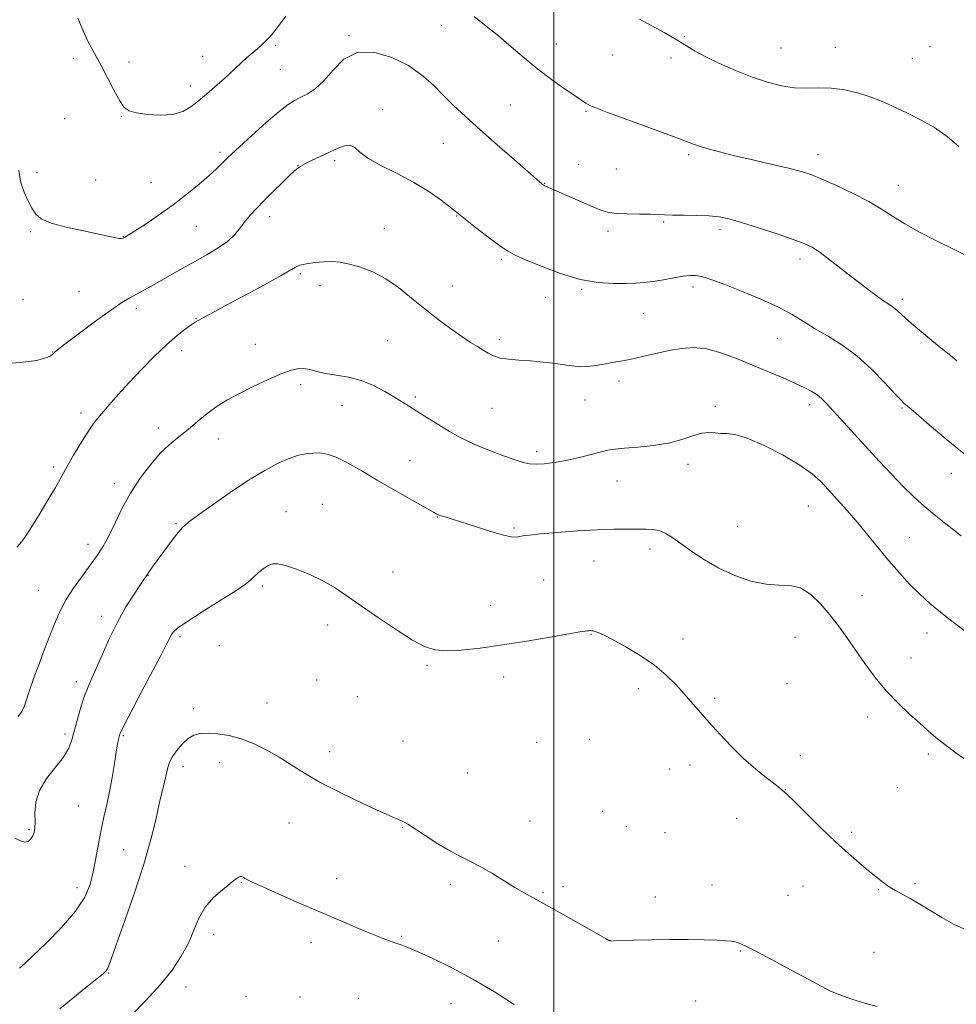
# Model space of a CAD drawing. Extents: x 2197300 to 2200200, y 347300 to 350200.
# Drawn here: x 2198322 to 2198634, y 349541 to 349870 of the extents above; entities that cross this region are included whole.
import ezdxf

# ---------------------------------------------------------------- set-up
doc = ezdxf.new("R2010")
doc.units = 0
doc.header["$MEASUREMENT"] = 0
for name, color, linetype, lineweight in [('32000', 7, 'Continuous', 0), ('DTM SPOT ELEVATION', 2, 'Continuous', 13), ('INDEX CONTOUR', 41, 'Continuous', 13), ('INTERMEDIATE CONTOUR', 44, 'Continuous', 0)]:
    doc.layers.add(name, color=color, linetype=linetype, lineweight=lineweight)

msp = doc.modelspace()

# ---------------------------------------------------------------- linework, layer by layer
at = {"layer": '32000', "flags": 128}
msp.add_lwpolyline([(2198500, 350000), (2198500, 347500)], dxfattribs=at)
at = {"layer": 'DTM SPOT ELEVATION'}
for p in [(2198462.47, 349867.73, 1146.7), (2198431.69, 349864.29, 1147.89), (2198543.55, 349864.1, 1143.9), (2198407.22, 349861.06, 1146.27), (2198500.85, 349861.59, 1145.28), (2198382.76, 349857.48, 1145.13), (2198519.68, 349857.87, 1144.88), (2198575.77, 349860.23, 1143.07), (2198593.98, 349860.43, 1143.25), (2198625.5, 349860.61, 1142.83), (2198339.66, 349856.76, 1146.34), (2198358.19, 349855.57, 1145.6), (2198539.04, 349856.88, 1144.33), (2198619.6, 349856.81, 1143.08), (2198408.69, 349853.06, 1146.9), (2198378.74, 349847.59, 1145.47), (2198485.48, 349841.19, 1146.97), (2198442.83, 349839.68, 1149.5), (2198510.75, 349839.12, 1146.14), (2198336.71, 349836.64, 1146.88), (2198355.71, 349837.44, 1146.07), (2198463.16, 349828.4, 1148.9), (2198388.65, 349825.41, 1147.68), (2198545.02, 349824.63, 1146.27), (2198588.14, 349824.66, 1145.38), (2198426.85, 349822.61, 1150.32), (2198508.29, 349821.38, 1147.15), (2198327.57, 349818.63, 1147.52), (2198414.58, 349821.02, 1149.96), (2198520.9, 349819.85, 1146.9), (2198347.09, 349816.21, 1146.75), (2198365.55, 349815.23, 1147.06), (2198496.97, 349815.11, 1147.94), (2198614.92, 349814.42, 1145.22), (2198405.18, 349803.97, 1150.55), (2198467.59, 349804.2, 1150.07), (2198536.61, 349802.21, 1148.19), (2198325.37, 349798.99, 1148.25), (2198380.67, 349800.7, 1148.88), (2198443.46, 349800, 1151.36), (2198518.12, 349799, 1148.42), (2198555.41, 349799.75, 1148.4), (2198356.32, 349797.31, 1147.95), (2198482.55, 349789.73, 1150.24), (2198582.14, 349789.79, 1148.5), (2198415.41, 349784.88, 1152.26), (2198341.5, 349778.99, 1148.97), (2198421.93, 349780.88, 1152.45), (2198466.17, 349780.8, 1151.31), (2198509.25, 349779.68, 1150.15), (2198546.48, 349780.51, 1150.41), (2198322.81, 349776.37, 1148.67), (2198497.26, 349776.98, 1150.5), (2198616.27, 349776.39, 1147.61), (2198360.73, 349773.35, 1150.44), (2198380.64, 349769.88, 1151.93), (2198529.85, 349771.65, 1150.92), (2198444.57, 349762.59, 1152.9), (2198481.81, 349762.92, 1151.61), (2198574.58, 349763.4, 1150.89), (2198375.85, 349759.19, 1152.55), (2198400.41, 349761.36, 1153.3), (2198332.77, 349758.8, 1149.97), (2198632.07, 349758.17, 1147.97), (2198521.69, 349749.1, 1152.47), (2198415.46, 349747.87, 1154.35), (2198453.75, 349743.74, 1153.73), (2198510.38, 349742.72, 1152.76), (2198429.27, 349740.84, 1154.85), (2198479.36, 349739.95, 1152.96), (2198553.84, 349740.62, 1153.7), (2198585.42, 349741.21, 1152.46), (2198616.17, 349740.05, 1150.15), (2198342.22, 349738.46, 1151.55), (2198368.05, 349733.38, 1153.5), (2198388.04, 349729.76, 1154.63), (2198494.32, 349725.51, 1153.61), (2198333.06, 349720.37, 1151.68), (2198451.95, 349722.55, 1155.12), (2198544.82, 349721.36, 1154.45), (2198632.64, 349718.35, 1150.62), (2198353.34, 349714.85, 1153.46), (2198521.02, 349715.69, 1154.75), (2198422.79, 349707.92, 1157.26), (2198584.9, 349707.4, 1154.91), (2198410.66, 349705.46, 1157.32), (2198461.08, 349703.73, 1156.06), (2198373.89, 349701.55, 1155.84), (2198486.68, 349700.08, 1155.78), (2198561.2, 349700.6, 1154.95), (2198618.57, 349696.99, 1153.04), (2198344.59, 349694.62, 1153.47), (2198532.07, 349693.1, 1156.5), (2198513.44, 349689.03, 1156.86), (2198364.59, 349684.27, 1156.04), (2198446.29, 349685.4, 1157.41), (2198402.67, 349680.75, 1158.3), (2198496.64, 349682.74, 1157.09), (2198328.14, 349679.23, 1153.05), (2198602.84, 349677.53, 1155.29), (2198478.92, 349674.28, 1157.41), (2198349.02, 349670.63, 1155.46), (2198424.52, 349667.67, 1158.44), (2198375.24, 349663.81, 1158.32), (2198512.37, 349664.64, 1158.06), (2198624.51, 349664.98, 1154.61), (2198388.33, 349660.77, 1158.93), (2198543.15, 349663.01, 1157.68), (2198580.5, 349663.57, 1156.82), (2198457.63, 349654.29, 1158.15), (2198619.13, 349656.64, 1155.21), (2198340.61, 349648.79, 1155.5), (2198420.87, 349649.4, 1158.76), (2198483.3, 349650.35, 1158.44), (2198577.75, 349648.18, 1157.49), (2198528.17, 349646.51, 1158.28), (2198404.26, 349641.7, 1159.24), (2198434.47, 349643.76, 1158.71), (2198553.62, 349643.23, 1157.82), (2198379.67, 349639.78, 1159.53), (2198604.72, 349636.96, 1156.54), (2198336.9, 349631.32, 1155.65), (2198356.38, 349630.74, 1158.18), (2198449.7, 349628.96, 1159.02), (2198494.27, 349628.53, 1158.93), (2198511.92, 349629.56, 1158.77), (2198425.23, 349625.47, 1159.5), (2198625.01, 349624.65, 1156.33), (2198388.49, 349621.77, 1160.61), (2198545.38, 349620.95, 1158.38), (2198582.2, 349624.06, 1157.6), (2198376.28, 349620.45, 1160.56), (2198471.15, 349618.29, 1159.04), (2198538.61, 349619.68, 1158.5), (2198577.3, 349612.71, 1157.98), (2198614.61, 349613.43, 1157.07), (2198341.29, 349607.33, 1156.89), (2198516.3, 349605.55, 1159.1), (2198411.63, 349601.63, 1160.73), (2198492.05, 349602.35, 1159.32), (2198561.02, 349603.16, 1158.42), (2198324.86, 349599.36, 1155.85), (2198449.44, 349600.05, 1160.08), (2198524.18, 349600.45, 1159.13), (2198537.04, 349598.37, 1159.06), (2198599.4, 349598.51, 1157.8), (2198356.4, 349592.75, 1159.11), (2198376.88, 349587.16, 1161.31), (2198395.77, 349581.86, 1162.09), (2198427.52, 349583.02, 1161.21), (2198340.85, 349580.07, 1157.38), (2198465.45, 349581.16, 1160.34), (2198496.42, 349578.42, 1159.88), (2198503.11, 349580.42, 1159.72), (2198552.75, 349580.92, 1159.22), (2198583.17, 349580.66, 1158.57), (2198608.39, 349579.35, 1158.09), (2198620.49, 349581.37, 1157.79), (2198533.92, 349576.97, 1159.47), (2198578.19, 349577.46, 1158.83), (2198386.48, 349564.53, 1162.52), (2198449.07, 349563.87, 1161.79), (2198481.45, 349562.31, 1160.74), (2198518.78, 349562.47, 1159.99), (2198418.97, 349561.73, 1162.67), (2198562.18, 349558.96, 1160.13), (2198606.8, 349558.47, 1158.94), (2198351.48, 349551.55, 1160.1), (2198377.25, 349546.94, 1162.73), (2198397.32, 349543.84, 1163.9), (2198415.27, 349543.55, 1163.88), (2198434.88, 349543.16, 1163.68), (2198547.37, 349542.29, 1160.79), (2198465.7, 349541.41, 1162.98)]:
    msp.add_point(p, dxfattribs=at)
at = {"layer": 'INDEX CONTOUR'}
for points in [[(2198638.076, 349723.904, 1150), (2198631.595, 349729.101, 1150), (2198625.976, 349733.833, 1150), (2198619.197, 349739.689, 1150), (2198616.842, 349741.675, 1150), (2198615.851, 349742.683, 1150), (2198613.839, 349744.856, 1150), (2198610.447, 349748.548, 1150), (2198606.014, 349753.089, 1150), (2198601.056, 349757.556, 1150), (2198596.047, 349761.224, 1150), (2198591.28, 349764.168, 1150), (2198587.006, 349766.663, 1150), (2198583.299, 349768.966, 1150), (2198579.54, 349771.263, 1150), (2198574.935, 349773.723, 1150), (2198569.02, 349776.419, 1150), (2198562.658, 349779.066, 1150), (2198557.04, 349781.278, 1150), (2198553.065, 349782.772, 1150), (2198550.462, 349783.654, 1150), (2198548.666, 349784.126, 1150), (2198547.14, 349784.355, 1150), (2198545.447, 349784.348, 1150), (2198543.176, 349784.076, 1150), (2198540.079, 349783.545, 1150), (2198536.543, 349782.904, 1150), (2198533.117, 349782.338, 1150), (2198530.168, 349781.985, 1150), (2198527.328, 349781.801, 1150), (2198524.047, 349781.694, 1150), (2198519.877, 349781.65, 1150), (2198514.777, 349781.966, 1150), (2198508.808, 349783.015, 1150), (2198502.188, 349784.995, 1150), (2198495.756, 349787.411, 1150), (2198490.506, 349789.591, 1150), (2198487.07, 349791.091, 1150), (2198484.63, 349792.384, 1150), (2198482.002, 349794.171, 1150), (2198478.368, 349796.901, 1150), (2198474.351, 349800.017, 1150), (2198470.934, 349802.71, 1150), (2198465.368, 349807.142, 1150), (2198462.381, 349809.43, 1150), (2198458.29, 349812.314, 1150), (2198453.294, 349815.394, 1150), (2198447.705, 349818.33, 1150), (2198442.291, 349821.024, 1150), (2198437.928, 349823.439, 1150), (2198435.205, 349825.503, 1150), (2198433.546, 349827.015, 1150), (2198432.088, 349827.743, 1150), (2198430.137, 349827.545, 1150), (2198427.696, 349826.651, 1150), (2198424.939, 349825.384, 1150), (2198419.361, 349822.759, 1150), (2198417.144, 349821.685, 1150), (2198415.571, 349820.833, 1150), (2198414.164, 349819.81, 1150), (2198412.288, 349818.123, 1150), (2198409.519, 349815.46, 1150), (2198406.275, 349812.268, 1150), (2198403.183, 349809.179, 1150), (2198400.724, 349806.662, 1150), (2198398.785, 349804.552, 1150), (2198397.104, 349802.518, 1150), (2198395.424, 349800.312, 1150), (2198393.498, 349797.99, 1150), (2198391.082, 349795.685, 1150), (2198387.998, 349793.486, 1150), (2198384.322, 349791.305, 1150), (2198380.195, 349789.009, 1150), (2198375.802, 349786.529, 1150), (2198367.671, 349781.87, 1150), (2198364.619, 349780.149, 1150), (2198362.204, 349778.82, 1150), (2198358.267, 349776.703, 1150), (2198355.879, 349775.262, 1150), (2198352.4, 349772.91, 1150), (2198347.521, 349769.391, 1150), (2198342.195, 349765.444, 1150), (2198337.69, 349762.061, 1150), (2198334.946, 349759.975, 1150), (2198333.583, 349758.883, 1150), (2198332.889, 349758.227, 1150), (2198332.141, 349757.548, 1150), (2198330.55, 349756.788, 1150), (2198327.312, 349755.992, 1150), (2198322.002, 349755.245, 1150), (2198315.689, 349754.806, 1150)], [(2198607.841, 349540.369, 1160), (2198603.798, 349541.538, 1160), (2198599.429, 349542.887, 1160), (2198595.453, 349544.252, 1160), (2198592.29, 349545.565, 1160), (2198589.174, 349547.141, 1160), (2198585.039, 349549.39, 1160), (2198579.245, 349552.521, 1160), (2198572.853, 349555.941, 1160), (2198567.354, 349558.85, 1160), (2198563.849, 349560.653, 1160), (2198561.885, 349561.552, 1160), (2198560.622, 349561.951, 1160), (2198559.283, 349562.191, 1160), (2198557.367, 349562.372, 1160), (2198554.435, 349562.529, 1160), (2198550.186, 349562.685, 1160), (2198544.861, 349562.799, 1160), (2198538.839, 349562.818, 1160), (2198532.573, 349562.708, 1160), (2198526.833, 349562.528, 1160), (2198520.05, 349562.277, 1160), (2198519.116, 349562.257, 1160), (2198518.927, 349562.272, 1160), (2198518.736, 349562.338, 1160), (2198518.625, 349562.352, 1160), (2198518.384, 349562.464, 1160), (2198517.248, 349563.09, 1160), (2198514.356, 349564.728, 1160), (2198503.056, 349571.157, 1160), (2198497.326, 349574.382, 1160), (2198490.052, 349578.383, 1160), (2198487.001, 349580.156, 1160), (2198479.269, 349584.914, 1160), (2198475.425, 349587.15, 1160), (2198472.134, 349588.837, 1160), (2198469.023, 349590.34, 1160), (2198465.532, 349592.193, 1160), (2198461.334, 349594.729, 1160), (2198457.036, 349597.491, 1160), (2198453.473, 349599.819, 1160), (2198451.25, 349601.232, 1160), (2198450.013, 349601.939, 1160), (2198449.175, 349602.323, 1160), (2198448.113, 349602.768, 1160), (2198446.072, 349603.655, 1160), (2198442.261, 349605.373, 1160), (2198436.258, 349608.143, 1160), (2198429.118, 349611.565, 1160), (2198422.265, 349615.079, 1160), (2198416.774, 349618.239, 1160), (2198412.343, 349621.044, 1160), (2198408.323, 349623.606, 1160), (2198404.192, 349625.991, 1160), (2198399.946, 349628.083, 1160), (2198395.706, 349629.719, 1160), (2198391.609, 349630.789, 1160), (2198387.843, 349631.363, 1160), (2198384.611, 349631.562, 1160), (2198382.032, 349631.458, 1160), (2198379.903, 349630.922, 1160), (2198377.933, 349629.775, 1160), (2198375.928, 349627.935, 1160), (2198374.056, 349625.704, 1160), (2198372.576, 349623.482, 1160), (2198371.658, 349621.55, 1160), (2198371.113, 349619.734, 1160), (2198370.66, 349617.735, 1160), (2198370.069, 349615.273, 1160), (2198369.293, 349612.102, 1160), (2198368.339, 349607.991, 1160), (2198367.164, 349602.713, 1160), (2198365.547, 349596.078, 1160), (2198363.219, 349587.903, 1160), (2198360.088, 349578.326, 1160), (2198356.742, 349568.772, 1160), (2198353.947, 349560.989, 1160), (2198351.454, 349553.94, 1160), (2198351.077, 349552.964, 1160), (2198350.666, 349552.324, 1160), (2198349.671, 349551.396, 1160), (2198347.517, 349549.647, 1160), (2198343.881, 349546.747, 1160), (2198339.453, 349543.173, 1160), (2198335.179, 349539.6, 1160)]]:
    msp.add_polyline3d(points, dxfattribs=at)
at = {"layer": 'INTERMEDIATE CONTOUR'}
for points in [[(2198410.587, 349870.886, 1146), (2198408.57, 349868.148, 1146), (2198406.889, 349865.95, 1146), (2198405.415, 349864.169, 1146), (2198404.027, 349862.679, 1146), (2198402.618, 349861.332, 1146), (2198401.084, 349859.981, 1146), (2198397.479, 349856.895, 1146), (2198395.548, 349855.177, 1146), (2198393.611, 349853.362, 1146), (2198391.579, 349851.427, 1146), (2198389.331, 349849.341, 1146), (2198386.793, 349847.099, 1146), (2198384.102, 349844.802, 1146), (2198381.442, 349842.585, 1146), (2198378.899, 349840.586, 1146), (2198376.16, 349838.997, 1146), (2198372.814, 349838.018, 1146), (2198368.659, 349837.768, 1146), (2198364.329, 349838.047, 1146), (2198360.668, 349838.573, 1146), (2198358.263, 349839.204, 1146), (2198356.66, 349840.352, 1146), (2198355.148, 349842.566, 1146), (2198353.197, 349846.148, 1146), (2198348.948, 349854.35, 1146), (2198347.302, 349857.345, 1146), (2198345.909, 349859.821, 1146), (2198344.508, 349862.501, 1146), (2198342.898, 349865.964, 1146), (2198341.139, 349870.207, 1146)], [(2198637.352, 349791.123, 1146), (2198632.71, 349793.392, 1146), (2198627.418, 349796.021, 1146), (2198621.993, 349798.823, 1146), (2198617.072, 349801.563, 1146), (2198613.049, 349804.077, 1146), (2198609.344, 349806.491, 1146), (2198605.135, 349808.998, 1146), (2198599.9, 349811.702, 1146), (2198594.323, 349814.328, 1146), (2198589.389, 349816.505, 1146), (2198585.719, 349817.993, 1146), (2198582.475, 349819.057, 1146), (2198578.455, 349820.092, 1146), (2198572.848, 349821.393, 1146), (2198566.398, 349822.858, 1146), (2198560.24, 349824.289, 1146), (2198555.283, 349825.524, 1146), (2198551.538, 349826.548, 1146), (2198548.791, 349827.382, 1146), (2198546.649, 349828.115, 1146), (2198539.551, 349830.767, 1146), (2198532.583, 349833.333, 1146), (2198524.667, 349836.235, 1146), (2198517.947, 349838.716, 1146), (2198514.015, 349840.209, 1146), (2198512.257, 349840.944, 1146), (2198511.508, 349841.346, 1146), (2198510.729, 349841.824, 1146), (2198509.394, 349842.68, 1146), (2198507.1, 349844.202, 1146), (2198503.6, 349846.584, 1146), (2198499.267, 349849.66, 1146), (2198494.623, 349853.179, 1146), (2198490.098, 349856.899, 1146), (2198485.745, 349860.638, 1146), (2198481.522, 349864.229, 1146), (2198477.405, 349867.555, 1146), (2198473.442, 349870.713, 1146)], [(2198635.193, 349827.304, 1144), (2198631.266, 349830.733, 1144), (2198626.972, 349833.67, 1144), (2198622.527, 349836.153, 1144), (2198618.215, 349838.319, 1144), (2198614.222, 349840.286, 1144), (2198610.34, 349842.079, 1144), (2198606.263, 349843.704, 1144), (2198601.786, 349845.136, 1144), (2198597.12, 349846.244, 1144), (2198592.577, 349846.867, 1144), (2198588.376, 349846.943, 1144), (2198584.363, 349846.806, 1144), (2198580.292, 349846.893, 1144), (2198575.949, 349847.55, 1144), (2198571.245, 349848.788, 1144), (2198566.124, 349850.535, 1144), (2198560.639, 349852.681, 1144), (2198555.285, 349854.998, 1144), (2198550.662, 349857.222, 1144), (2198547.14, 349859.177, 1144), (2198540.873, 349863.052, 1144), (2198536.784, 349865.386, 1144), (2198532.423, 349867.773, 1144), (2198528.605, 349869.841, 1144)], [(2198634.508, 349755.878, 1148), (2198632.34, 349757.566, 1148), (2198629.762, 349759.664, 1148), (2198626.114, 349762.671, 1148), (2198622.025, 349766.078, 1148), (2198618.443, 349769.12, 1148), (2198616.081, 349771.217, 1148), (2198614.692, 349772.509, 1148), (2198613.787, 349773.317, 1148), (2198612.917, 349773.955, 1148), (2198611.767, 349774.711, 1148), (2198610.059, 349775.866, 1148), (2198607.583, 349777.644, 1148), (2198604.394, 349780.019, 1148), (2198600.618, 349782.906, 1148), (2198592.338, 349789.341, 1148), (2198588.827, 349791.97, 1148), (2198586.173, 349793.725, 1148), (2198583.555, 349794.997, 1148), (2198579.881, 349796.351, 1148), (2198574.467, 349798.185, 1148), (2198568.254, 349800.217, 1148), (2198562.59, 349802, 1148), (2198558.433, 349803.188, 1148), (2198555.179, 349803.858, 1148), (2198551.837, 349804.195, 1148), (2198547.719, 349804.359, 1148), (2198543.357, 349804.437, 1148), (2198539.587, 349804.491, 1148), (2198536.953, 349804.571, 1148), (2198534.82, 349804.663, 1148), (2198532.252, 349804.737, 1148), (2198528.625, 349804.782, 1148), (2198524.511, 349804.858, 1148), (2198520.786, 349805.042, 1148), (2198518.042, 349805.422, 1148), (2198515.724, 349806.115, 1148), (2198512.996, 349807.244, 1148), (2198499.227, 349813.277, 1148), (2198497.803, 349813.915, 1148), (2198497.022, 349814.282, 1148), (2198496.565, 349814.522, 1148), (2198496.268, 349814.717, 1148), (2198496.003, 349814.934, 1148), (2198486.838, 349822.884, 1148), (2198481.064, 349827.92, 1148), (2198475.335, 349832.981, 1148), (2198470.535, 349837.33, 1148), (2198466.564, 349841.068, 1148), (2198463.072, 349844.505, 1148), (2198459.69, 349847.886, 1148), (2198455.973, 349851.187, 1148), (2198451.456, 349854.321, 1148), (2198445.894, 349857.084, 1148), (2198439.92, 349858.819, 1148), (2198434.382, 349858.757, 1148), (2198429.922, 349856.466, 1148), (2198426.346, 349852.873, 1148), (2198423.253, 349849.245, 1148), (2198420.332, 349846.583, 1148), (2198417.644, 349844.831, 1148), (2198415.344, 349843.668, 1148), (2198413.439, 349842.718, 1148), (2198411.348, 349841.391, 1148), (2198408.342, 349839.038, 1148), (2198404.007, 349835.31, 1148), (2198399.196, 349831.022, 1148), (2198395.076, 349827.29, 1148), (2198392.503, 349824.927, 1148), (2198391.088, 349823.584, 1148), (2198389.005, 349821.458, 1148), (2198387.378, 349819.865, 1148), (2198384.99, 349817.67, 1148), (2198381.665, 349814.787, 1148), (2198377.563, 349811.425, 1148), (2198372.931, 349807.869, 1148), (2198368.079, 349804.416, 1148), (2198363.573, 349801.381, 1148), (2198360.047, 349799.087, 1148), (2198357.941, 349797.745, 1148), (2198356.925, 349797.121, 1148), (2198356.476, 349796.87, 1148), (2198356.135, 349796.712, 1148), (2198355.689, 349796.631, 1148), (2198354.991, 349796.678, 1148), (2198353.829, 349796.902, 1148), (2198351.741, 349797.36, 1148), (2198348.205, 349798.105, 1148), (2198343.014, 349799.163, 1148), (2198337.224, 349800.435, 1148), (2198332.208, 349801.791, 1148), (2198328.977, 349803.163, 1148), (2198327.112, 349804.73, 1148), (2198325.831, 349806.736, 1148), (2198324.527, 349809.309, 1148), (2198323.267, 349812.149, 1148), (2198322.294, 349814.84, 1148), (2198321.76, 349817.141, 1148), (2198321.477, 349819.494, 1148)], [(2198635.951, 349697.417, 1152), (2198630.794, 349701.418, 1152), (2198626.309, 349705.009, 1152), (2198622.773, 349707.983, 1152), (2198619.739, 349710.76, 1152), (2198616.576, 349713.912, 1152), (2198612.816, 349717.859, 1152), (2198608.598, 349722.393, 1152), (2198590.918, 349741.669, 1152), (2198589.326, 349743.276, 1152), (2198587.862, 349744.48, 1152), (2198586.108, 349745.603, 1152), (2198583.778, 349746.828, 1152), (2198580.618, 349748.299, 1152), (2198576.474, 349750.116, 1152), (2198571.588, 349752.2, 1152), (2198566.305, 349754.425, 1152), (2198560.947, 349756.633, 1152), (2198555.755, 349758.538, 1152), (2198550.951, 349759.82, 1152), (2198546.66, 349760.256, 1152), (2198542.622, 349759.989, 1152), (2198538.48, 349759.258, 1152), (2198534.025, 349758.295, 1152), (2198529.635, 349757.293, 1152), (2198525.833, 349756.44, 1152), (2198522.968, 349755.865, 1152), (2198520.693, 349755.47, 1152), (2198518.483, 349755.1, 1152), (2198515.958, 349754.649, 1152), (2198513.314, 349754.206, 1152), (2198510.89, 349753.911, 1152), (2198508.875, 349753.869, 1152), (2198506.847, 349754.057, 1152), (2198504.237, 349754.419, 1152), (2198500.657, 349754.893, 1152), (2198496.459, 349755.387, 1152), (2198492.178, 349755.801, 1152), (2198488.271, 349756.079, 1152), (2198484.886, 349756.346, 1152), (2198482.093, 349756.766, 1152), (2198479.901, 349757.465, 1152), (2198478.088, 349758.39, 1152), (2198476.374, 349759.445, 1152), (2198474.487, 349760.591, 1152), (2198472.195, 349762.008, 1152), (2198469.275, 349763.928, 1152), (2198465.594, 349766.517, 1152), (2198461.378, 349769.652, 1152), (2198456.943, 349773.143, 1152), (2198452.547, 349776.778, 1152), (2198448.207, 349780.253, 1152), (2198443.883, 349783.247, 1152), (2198439.578, 349785.512, 1152), (2198435.47, 349787.099, 1152), (2198431.785, 349788.133, 1152), (2198428.655, 349788.73, 1152), (2198425.868, 349788.97, 1152), (2198423.121, 349788.925, 1152), (2198420.23, 349788.662, 1152), (2198417.481, 349788.248, 1152), (2198415.278, 349787.746, 1152), (2198413.758, 349787.14, 1152), (2198408.803, 349784.205, 1152), (2198403.445, 349781.25, 1152), (2198397.017, 349777.802, 1152), (2198391.074, 349774.631, 1152), (2198386.83, 349772.339, 1152), (2198381.33, 349769.297, 1152), (2198380.318, 349768.7, 1152), (2198378.993, 349767.836, 1152), (2198377.002, 349766.437, 1152), (2198374.284, 349764.321, 1152), (2198370.848, 349761.331, 1152), (2198366.776, 349757.419, 1152), (2198362.432, 349752.989, 1152), (2198358.251, 349748.554, 1152), (2198354.598, 349744.553, 1152), (2198351.56, 349741.118, 1152), (2198349.153, 349738.306, 1152), (2198347.326, 349736.07, 1152), (2198345.753, 349733.948, 1152), (2198344.041, 349731.376, 1152), (2198341.933, 349728.001, 1152), (2198339.711, 349724.317, 1152), (2198337.796, 349721.029, 1152), (2198336.447, 349718.581, 1152), (2198335.258, 349716.377, 1152), (2198333.665, 349713.557, 1152), (2198331.293, 349709.563, 1152), (2198328.535, 349705.027, 1152), (2198325.979, 349700.88, 1152), (2198324.039, 349697.818, 1152), (2198322.445, 349695.588, 1152), (2198320.755, 349693.704, 1152)], [(2198641.232, 349662.589, 1154), (2198632.833, 349668.974, 1154), (2198629.026, 349671.957, 1154), (2198625.516, 349674.881, 1154), (2198622.133, 349677.955, 1154), (2198618.732, 349681.348, 1154), (2198615.292, 349685.068, 1154), (2198611.82, 349689.083, 1154), (2198608.324, 349693.339, 1154), (2198604.816, 349697.684, 1154), (2198601.313, 349701.944, 1154), (2198597.854, 349705.957, 1154), (2198594.576, 349709.612, 1154), (2198591.648, 349712.81, 1154), (2198589.068, 349715.538, 1154), (2198586.173, 349718.124, 1154), (2198582.132, 349720.976, 1154), (2198576.474, 349724.316, 1154), (2198570.152, 349727.598, 1154), (2198564.477, 349730.085, 1154), (2198560.436, 349731.266, 1154), (2198557.721, 349731.548, 1154), (2198555.699, 349731.56, 1154), (2198553.81, 349731.766, 1154), (2198551.765, 349731.949, 1154), (2198549.35, 349731.724, 1154), (2198546.367, 349730.839, 1154), (2198542.709, 349729.582, 1154), (2198538.288, 349728.376, 1154), (2198533.165, 349727.548, 1154), (2198527.997, 349727.045, 1154), (2198523.589, 349726.71, 1154), (2198520.469, 349726.404, 1154), (2198518.047, 349726.002, 1154), (2198515.456, 349725.39, 1154), (2198512.05, 349724.506, 1154), (2198508.066, 349723.499, 1154), (2198503.962, 349722.57, 1154), (2198500.143, 349721.885, 1154), (2198496.794, 349721.473, 1154), (2198494.045, 349721.325, 1154), (2198491.893, 349721.45, 1154), (2198489.789, 349721.918, 1154), (2198487.048, 349722.818, 1154), (2198483.229, 349724.179, 1154), (2198478.853, 349725.811, 1154), (2198474.684, 349727.468, 1154), (2198471.269, 349728.985, 1154), (2198468.29, 349730.513, 1154), (2198465.213, 349732.285, 1154), (2198461.672, 349734.439, 1154), (2198457.975, 349736.738, 1154), (2198451.867, 349740.558, 1154), (2198446.789, 349743.685, 1154), (2198443.555, 349745.62, 1154), (2198439.794, 349747.613, 1154), (2198435.682, 349749.291, 1154), (2198431.426, 349750.392, 1154), (2198427.337, 349751.088, 1154), (2198423.756, 349751.661, 1154), (2198420.916, 349752.311, 1154), (2198418.625, 349752.914, 1154), (2198416.59, 349753.265, 1154), (2198414.5, 349753.182, 1154), (2198412, 349752.57, 1154), (2198408.721, 349751.358, 1154), (2198404.461, 349749.531, 1154), (2198399.696, 349747.315, 1154), (2198395.064, 349744.992, 1154), (2198391.074, 349742.783, 1154), (2198387.679, 349740.66, 1154), (2198384.698, 349738.534, 1154), (2198381.966, 349736.344, 1154), (2198379.385, 349734.155, 1154), (2198376.871, 349732.061, 1154), (2198374.333, 349730.07, 1154), (2198371.647, 349727.851, 1154), (2198368.682, 349724.988, 1154), (2198365.378, 349721.186, 1154), (2198361.964, 349716.644, 1154), (2198358.742, 349711.68, 1154), (2198355.962, 349706.64, 1154), (2198353.675, 349701.976, 1154), (2198351.881, 349698.166, 1154), (2198350.549, 349695.53, 1154), (2198349.526, 349693.759, 1154), (2198348.628, 349692.39, 1154), (2198347.668, 349690.989, 1154), (2198346.429, 349689.245, 1154), (2198344.694, 349686.875, 1154), (2198342.351, 349683.71, 1154), (2198339.73, 349680.012, 1154), (2198337.27, 349676.155, 1154), (2198335.303, 349672.439, 1154), (2198333.74, 349668.894, 1154), (2198331.071, 349662.145, 1154), (2198329.728, 349658.712, 1154), (2198328.317, 349654.996, 1154), (2198326.833, 349650.922, 1154), (2198325.407, 349646.882, 1154), (2198323.307, 349640.778, 1154), (2198322.431, 349638.837, 1154), (2198321.208, 349637.173, 1154)], [(2198638.272, 349622.157, 1156), (2198634.104, 349625.086, 1156), (2198630.425, 349627.788, 1156), (2198627.495, 349630.153, 1156), (2198624.914, 349632.427, 1156), (2198622.124, 349634.946, 1156), (2198618.714, 349637.985, 1156), (2198614.878, 349641.566, 1156), (2198610.956, 349645.653, 1156), (2198607.236, 349650.162, 1156), (2198603.787, 349654.835, 1156), (2198597.726, 349663.511, 1156), (2198594.939, 349667.372, 1156), (2198592.076, 349671.106, 1156), (2198588.992, 349674.76, 1156), (2198585.722, 349677.924, 1156), (2198582.344, 349680.068, 1156), (2198578.879, 349680.895, 1156), (2198575.119, 349681.022, 1156), (2198570.8, 349681.293, 1156), (2198565.775, 349682.378, 1156), (2198560.385, 349684.236, 1156), (2198555.089, 349686.649, 1156), (2198550.281, 349689.388, 1156), (2198546.082, 349692.17, 1156), (2198539.692, 349696.738, 1156), (2198537.317, 349698.229, 1156), (2198535.184, 349699.174, 1156), (2198533.054, 349699.609, 1156), (2198530.7, 349699.709, 1156), (2198527.893, 349699.685, 1156), (2198524.409, 349699.692, 1156), (2198520.025, 349699.668, 1156), (2198514.527, 349699.496, 1156), (2198507.931, 349699.097, 1156), (2198501.208, 349698.573, 1156), (2198495.568, 349698.063, 1156), (2198491.896, 349697.679, 1156), (2198489.792, 349697.401, 1156), (2198488.529, 349697.183, 1156), (2198487.397, 349697.025, 1156), (2198485.739, 349697.13, 1156), (2198482.908, 349697.751, 1156), (2198478.559, 349699.025, 1156), (2198473.531, 349700.625, 1156), (2198468.965, 349702.109, 1156), (2198465.745, 349703.131, 1156), (2198463.747, 349703.737, 1156), (2198461.946, 349704.265, 1156), (2198461.59, 349704.384, 1156), (2198461.354, 349704.486, 1156), (2198460.977, 349704.683, 1156), (2198459.838, 349705.315, 1156), (2198452.726, 349709.329, 1156), (2198447.017, 349712.586, 1156), (2198441.085, 349716.033, 1156), (2198435.744, 349719.199, 1156), (2198431.17, 349721.827, 1156), (2198427.381, 349723.713, 1156), (2198424.347, 349724.734, 1156), (2198421.835, 349725.087, 1156), (2198419.573, 349725.052, 1156), (2198417.289, 349724.829, 1156), (2198414.749, 349724.309, 1156), (2198411.725, 349723.306, 1156), (2198408.014, 349721.651, 1156), (2198403.514, 349719.236, 1156), (2198398.15, 349715.97, 1156), (2198392.032, 349711.912, 1156), (2198386.012, 349707.731, 1156), (2198381.129, 349704.245, 1156), (2198378.086, 349701.988, 1156), (2198376.228, 349700.345, 1156), (2198374.56, 349698.415, 1156), (2198372.346, 349695.569, 1156), (2198369.862, 349692.27, 1156), (2198367.64, 349689.255, 1156), (2198366.089, 349687.094, 1156), (2198365.116, 349685.694, 1156), (2198362.052, 349681.182, 1156), (2198359.914, 349678.007, 1156), (2198357.213, 349673.732, 1156), (2198354.358, 349668.692, 1156), (2198351.703, 349663.26, 1156), (2198349.37, 349657.978, 1156), (2198347.422, 349653.43, 1156), (2198345.879, 349649.978, 1156), (2198344.605, 349647.103, 1156), (2198343.426, 349644.064, 1156), (2198342.211, 349640.339, 1156), (2198341.033, 349636.287, 1156), (2198339.168, 349629.346, 1156), (2198338.12, 349626.559, 1156), (2198336.385, 349623.653, 1156), (2198330.732, 349616.476, 1156), (2198328.335, 349612.498, 1156), (2198327.149, 349608.551, 1156), (2198326.861, 349604.942, 1156), (2198326.918, 349601.998, 1156), (2198326.859, 349599.934, 1156), (2198326.598, 349598.514, 1156), (2198326.14, 349597.39, 1156), (2198325.484, 349596.321, 1156), (2198324.604, 349595.496, 1156), (2198323.472, 349595.209, 1156), (2198322.035, 349595.652, 1156), (2198320.156, 349596.598, 1156)], [(2198637.86, 349565.888, 1158), (2198633.41, 349567.857, 1158), (2198629.485, 349570.082, 1158), (2198622.091, 349574.566, 1158), (2198618.909, 349576.446, 1158), (2198616.27, 349577.907, 1158), (2198614.022, 349579.133, 1158), (2198611.945, 349580.385, 1158), (2198609.833, 349581.883, 1158), (2198607.54, 349583.692, 1158), (2198604.934, 349585.836, 1158), (2198601.887, 349588.372, 1158), (2198598.273, 349591.487, 1158), (2198593.973, 349595.402, 1158), (2198589.034, 349600.138, 1158), (2198584.176, 349604.919, 1158), (2198580.29, 349608.774, 1158), (2198578.013, 349610.998, 1158), (2198576.98, 349611.962, 1158), (2198576.208, 349612.62, 1158), (2198575.42, 349613.261, 1158), (2198573.782, 349614.538, 1158), (2198571.006, 349616.682, 1158), (2198567.378, 349619.615, 1158), (2198563.325, 349623.175, 1158), (2198559.235, 349627.178, 1158), (2198555.335, 349631.306, 1158), (2198551.811, 349635.208, 1158), (2198548.776, 349638.637, 1158), (2198543.463, 349644.722, 1158), (2198540.711, 349647.81, 1158), (2198537.521, 349651.009, 1158), (2198533.589, 349654.289, 1158), (2198528.803, 349657.57, 1158), (2198523.832, 349660.56, 1158), (2198519.535, 349662.913, 1158), (2198516.566, 349664.39, 1158), (2198514.748, 349665.169, 1158), (2198513.694, 349665.53, 1158), (2198513.059, 349665.713, 1158), (2198512.663, 349665.799, 1158), (2198512.37, 349665.822, 1158), (2198512.059, 349665.814, 1158), (2198511.683, 349665.785, 1158), (2198511.217, 349665.738, 1158), (2198510.479, 349665.647, 1158), (2198508.709, 349665.372, 1158), (2198504.993, 349664.742, 1158), (2198498.778, 349663.66, 1158), (2198490.968, 349662.33, 1158), (2198482.824, 349661.027, 1158), (2198475.427, 349659.992, 1158), (2198469.127, 349659.324, 1158), (2198464.09, 349659.088, 1158), (2198460.284, 349659.391, 1158), (2198456.88, 349660.484, 1158), (2198452.848, 349662.662, 1158), (2198447.497, 349666.046, 1158), (2198441.469, 349670.083, 1158), (2198435.748, 349674.042, 1158), (2198431.042, 349677.357, 1158), (2198426.992, 349680.08, 1158), (2198422.966, 349682.424, 1158), (2198418.546, 349684.535, 1158), (2198414.169, 349686.302, 1158), (2198410.481, 349687.557, 1158), (2198407.933, 349688.162, 1158), (2198406.181, 349688.132, 1158), (2198404.683, 349687.522, 1158), (2198403.03, 349686.422, 1158), (2198401.347, 349685.079, 1158), (2198399.895, 349683.78, 1158), (2198398.725, 349682.666, 1158), (2198397.055, 349681.31, 1158), (2198393.894, 349679.14, 1158), (2198388.695, 349675.833, 1158), (2198382.672, 349672.064, 1158), (2198377.484, 349668.753, 1158), (2198374.376, 349666.59, 1158), (2198372.946, 349665.336, 1158), (2198372.38, 349664.513, 1158), (2198370.905, 349661.559, 1158), (2198368.812, 349657.491, 1158), (2198365.337, 349650.866, 1158), (2198361.332, 349643.264, 1158), (2198357.931, 349636.783, 1158), (2198355.984, 349632.98, 1158), (2198355.18, 349631.245, 1158), (2198354.929, 349630.425, 1158), (2198354.724, 349629.494, 1158), (2198354.429, 349627.927, 1158), (2198353.994, 349625.329, 1158), (2198353.387, 349621.477, 1158), (2198352.632, 349616.853, 1158), (2198351.768, 349612.118, 1158), (2198350.836, 349607.763, 1158), (2198349.88, 349603.617, 1158), (2198348.946, 349599.345, 1158), (2198348.063, 349594.719, 1158), (2198347.198, 349589.947, 1158), (2198346.302, 349585.344, 1158), (2198345.231, 349581.097, 1158), (2198343.469, 349576.867, 1158), (2198340.407, 349572.181, 1158), (2198335.759, 349566.815, 1158), (2198330.546, 349561.512, 1158), (2198326.112, 349557.264, 1158), (2198323.46, 349554.781, 1158), (2198321.688, 349553.168, 1158)], [(2198486.79, 349541.042, 1162), (2198480.174, 349545.285, 1162), (2198472.96, 349549.582, 1162), (2198465.937, 349553.336, 1162), (2198459.674, 349556.373, 1162), (2198454.684, 349558.625, 1162), (2198451.288, 349560.082, 1162), (2198449.042, 349560.974, 1162), (2198447.311, 349561.59, 1162), (2198445.488, 349562.211, 1162), (2198443.088, 349563.077, 1162), (2198439.656, 349564.418, 1162), (2198434.865, 349566.401, 1162), (2198428.901, 349568.941, 1162), (2198422.08, 349571.89, 1162), (2198414.827, 349575.051, 1162), (2198408.016, 349578.042, 1162), (2198402.63, 349580.43, 1162), (2198399.359, 349581.917, 1162), (2198397.721, 349582.711, 1162), (2198396.937, 349583.156, 1162), (2198396.355, 349583.52, 1162), (2198395.817, 349583.769, 1162), (2198395.287, 349583.798, 1162), (2198394.678, 349583.497, 1162), (2198393.699, 349582.742, 1162), (2198392.006, 349581.405, 1162), (2198389.424, 349579.39, 1162), (2198386.428, 349576.742, 1162), (2198383.661, 349573.539, 1162), (2198381.576, 349569.865, 1162), (2198379.869, 349565.836, 1162), (2198378.048, 349561.573, 1162), (2198375.683, 349557.165, 1162), (2198372.601, 349552.567, 1162), (2198368.693, 349547.701, 1162), (2198363.984, 349542.579, 1162), (2198359.046, 349537.569, 1162)]]:
    msp.add_polyline3d(points, dxfattribs=at)

doc.saveas('drawing.dxf')
